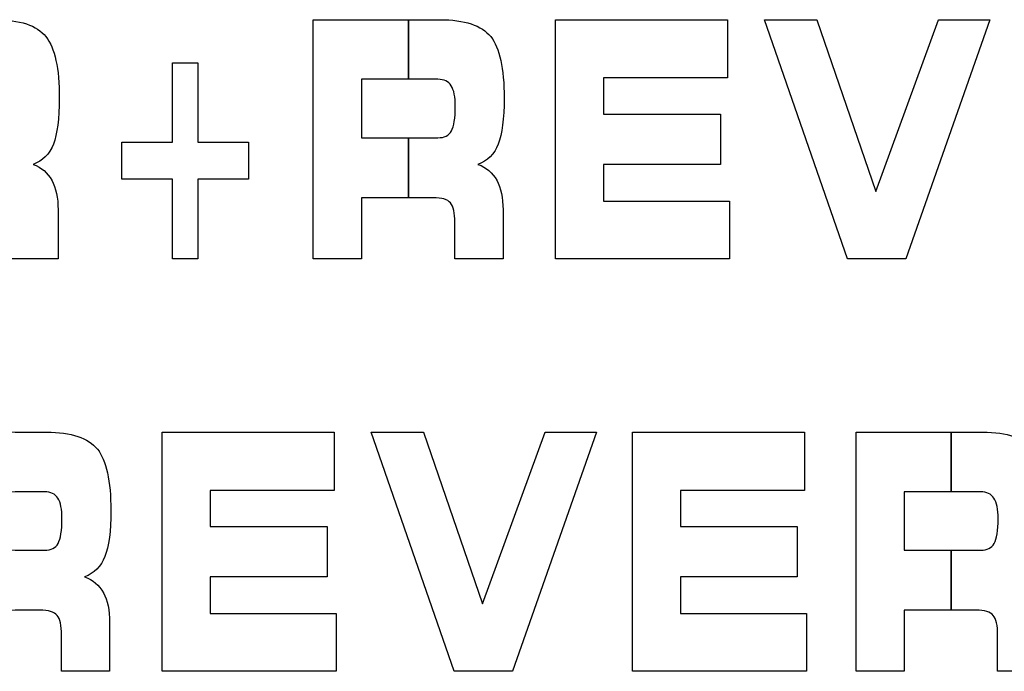
# Model space of a CAD drawing. Units: millimetres. Extents: x 0 to 1789, y 0 to 1262.
# Drawn here: x 669 to 674, y 1020 to 1023 of the extents above; entities that cross this region are included whole.
import ezdxf

# ---------------------------------------------------------------- set-up
doc = ezdxf.new("R2010")
doc.units = ezdxf.units.MM

msp = doc.modelspace()

# ---------------------------------------------------------------- linework, layer by layer
at = {"lineweight": 9}
for points in [[(669.1475, 1023.3015), (669.2556, 1023.3015), (669.3289, 1023.2768), (669.3677, 1023.2281)], [(670.5248, 1022.2669), (670.5248, 1022.2669), (670.5248, 1023.3015), (670.5248, 1023.3015)], [(670.5248, 1023.3015), (670.5248, 1023.3015), (671.0717, 1023.3015), (671.0717, 1023.3015)], [(671.0717, 1023.3015), (671.1799, 1023.3015), (671.2531, 1023.2768), (671.2922, 1023.2281)], [(671.5729, 1022.2669), (671.5729, 1022.2669), (671.5729, 1023.3015), (671.5729, 1023.3015)], [(671.5729, 1023.3015), (671.5729, 1023.3015), (672.3169, 1023.3015), (672.3169, 1023.3015)], [(672.3169, 1023.3015), (672.3169, 1023.3015), (672.3169, 1023.0492), (672.3169, 1023.0492)], [(672.8362, 1022.2669), (672.8362, 1022.2669), (672.4761, 1023.3015), (672.4761, 1023.3015)], [(672.4761, 1023.3015), (672.4761, 1023.3015), (672.7028, 1023.3015), (672.7028, 1023.3015)], [(672.7028, 1023.3015), (672.7028, 1023.3015), (672.9584, 1022.5584), (672.9584, 1022.5584)], [(672.9584, 1022.5584), (672.9584, 1022.5584), (673.2299, 1023.3015), (673.2299, 1023.3015)], [(673.4509, 1023.3015), (673.4509, 1023.3015), (673.0878, 1022.2669), (673.0878, 1022.2669)], [(673.2299, 1023.3015), (673.2299, 1023.3015), (673.4509, 1023.3015), (673.4509, 1023.3015)], [(669.9163, 1023.1152), (669.9163, 1023.1152), (670.0251, 1023.1152), (670.0251, 1023.1152)], [(669.9163, 1022.7719), (669.9163, 1022.7719), (669.9163, 1023.1152), (669.9163, 1023.1152)], [(670.0251, 1023.1152), (670.0251, 1023.1152), (670.0251, 1022.7719), (670.0251, 1022.7719)], [(672.3169, 1023.0492), (672.3169, 1023.0492), (671.7805, 1023.0492), (671.7805, 1023.0492)], [(671.7805, 1023.0492), (671.7805, 1023.0492), (671.7805, 1022.8927), (671.7805, 1022.8927)], [(671.0639, 1023.0435), (671.0639, 1023.0435), (670.7333, 1023.0435), (670.7333, 1023.0435)], [(670.7333, 1023.0435), (670.7333, 1023.0435), (670.7333, 1022.7906), (670.7333, 1022.7906)], [(671.1213, 1023.0158), (671.1093, 1023.0342), (671.0903, 1023.0435), (671.0639, 1023.0435)], [(671.7805, 1022.8927), (671.7805, 1022.8927), (672.2857, 1022.8927), (672.2857, 1022.8927)], [(672.2857, 1022.8927), (672.2857, 1022.8927), (672.2857, 1022.6753), (672.2857, 1022.6753)], [(670.7333, 1022.7906), (670.7333, 1022.7906), (671.0639, 1022.7906), (671.0639, 1022.7906)], [(671.0639, 1022.7906), (671.0915, 1022.7906), (671.1111, 1022.8005), (671.1222, 1022.82)], [(669.4004, 1022.7629), (669.3829, 1022.7194), (669.3538, 1022.6902), (669.313, 1022.6755)], [(669.6965, 1022.6113), (669.6965, 1022.6113), (669.6965, 1022.7719), (669.6965, 1022.7719)], [(669.6965, 1022.7719), (669.6965, 1022.7719), (669.9163, 1022.7719), (669.9163, 1022.7719)], [(670.0251, 1022.7719), (670.0251, 1022.7719), (670.245, 1022.7719), (670.245, 1022.7719)], [(670.245, 1022.7719), (670.245, 1022.7719), (670.245, 1022.6113), (670.245, 1022.6113)], [(671.3246, 1022.7629), (671.3072, 1022.7194), (671.2781, 1022.6902), (671.2372, 1022.6755)], [(669.313, 1022.6755), (669.349, 1022.6624), (669.3757, 1022.6395), (669.3938, 1022.6068)], [(671.2372, 1022.6755), (671.2732, 1022.6624), (671.3002, 1022.6395), (671.318, 1022.6068)], [(672.2857, 1022.6753), (672.2857, 1022.6753), (671.7805, 1022.6753), (671.7805, 1022.6753)], [(671.7805, 1022.6753), (671.7805, 1022.6753), (671.7805, 1022.517), (671.7805, 1022.517)], [(669.3938, 1022.6068), (669.4118, 1022.5738), (669.4208, 1022.5311), (669.4208, 1022.4786)], [(669.9163, 1022.6113), (669.9163, 1022.6113), (669.6965, 1022.6113), (669.6965, 1022.6113)], [(669.9163, 1022.2669), (669.9163, 1022.2669), (669.9163, 1022.6113), (669.9163, 1022.6113)], [(670.245, 1022.6113), (670.245, 1022.6113), (670.0251, 1022.6113), (670.0251, 1022.6113)], [(670.0251, 1022.6113), (670.0251, 1022.6113), (670.0251, 1022.2669), (670.0251, 1022.2669)], [(671.318, 1022.6068), (671.336, 1022.5738), (671.3454, 1022.5311), (671.3454, 1022.4786)], [(671.0435, 1022.5314), (671.0435, 1022.5314), (670.7333, 1022.5314), (670.7333, 1022.5314)], [(670.7333, 1022.5314), (670.7333, 1022.5314), (670.7333, 1022.2669), (670.7333, 1022.2669)], [(671.1183, 1022.5085), (671.1057, 1022.5239), (671.0805, 1022.5314), (671.0435, 1022.5314)], [(671.1372, 1022.4245), (671.1372, 1022.4653), (671.1309, 1022.4933), (671.1183, 1022.5085)], [(671.7805, 1022.517), (671.7805, 1022.517), (672.325, 1022.517), (672.325, 1022.517)], [(672.325, 1022.517), (672.325, 1022.517), (672.325, 1022.2669), (672.325, 1022.2669)], [(669.4208, 1022.4786), (669.4208, 1022.4786), (669.4208, 1022.2669), (669.4208, 1022.2669)], [(671.3454, 1022.4786), (671.3454, 1022.4786), (671.3454, 1022.2669), (671.3454, 1022.2669)], [(671.1372, 1022.2669), (671.1372, 1022.2669), (671.1372, 1022.4245), (671.1372, 1022.4245)], [(669.4208, 1022.2669), (669.4208, 1022.2669), (669.2127, 1022.2669), (669.2127, 1022.2669)], [(670.0251, 1022.2669), (670.0251, 1022.2669), (669.9163, 1022.2669), (669.9163, 1022.2669)], [(670.7333, 1022.2669), (670.7333, 1022.2669), (670.5248, 1022.2669), (670.5248, 1022.2669)], [(671.3454, 1022.2669), (671.3454, 1022.2669), (671.1372, 1022.2669), (671.1372, 1022.2669)], [(672.325, 1022.2669), (672.325, 1022.2669), (671.5729, 1022.2669), (671.5729, 1022.2669)], [(673.0878, 1022.2669), (673.0878, 1022.2669), (672.8362, 1022.2669), (672.8362, 1022.2669)], [(668.8234, 1021.5168), (668.8234, 1021.5168), (669.3703, 1021.5168), (669.3703, 1021.5168)], [(669.3703, 1021.5168), (669.4785, 1021.5168), (669.5517, 1021.4923), (669.5908, 1021.4436)], [(669.8716, 1020.4822), (669.8716, 1020.4822), (669.8716, 1021.5168), (669.8716, 1021.5168)], [(669.8716, 1021.5168), (669.8716, 1021.5168), (670.6155, 1021.5168), (670.6155, 1021.5168)], [(670.6155, 1021.5168), (670.6155, 1021.5168), (670.6155, 1021.2646), (670.6155, 1021.2646)], [(671.1348, 1020.4822), (671.1348, 1020.4822), (670.7747, 1021.5168), (670.7747, 1021.5168)], [(670.7747, 1021.5168), (670.7747, 1021.5168), (671.0014, 1021.5168), (671.0014, 1021.5168)], [(671.0014, 1021.5168), (671.0014, 1021.5168), (671.257, 1020.7739), (671.257, 1020.7739)], [(671.257, 1020.7739), (671.257, 1020.7739), (671.5285, 1021.5168), (671.5285, 1021.5168)], [(671.7496, 1021.5168), (671.7496, 1021.5168), (671.3865, 1020.4822), (671.3865, 1020.4822)], [(671.5285, 1021.5168), (671.5285, 1021.5168), (671.7496, 1021.5168), (671.7496, 1021.5168)], [(671.9057, 1020.4822), (671.9057, 1020.4822), (671.9057, 1021.5168), (671.9057, 1021.5168)], [(671.9057, 1021.5168), (671.9057, 1021.5168), (672.6494, 1021.5168), (672.6494, 1021.5168)], [(672.6494, 1021.5168), (672.6494, 1021.5168), (672.6494, 1021.2646), (672.6494, 1021.2646)], [(672.8725, 1020.4822), (672.8725, 1020.4822), (672.8725, 1021.5168), (672.8725, 1021.5168)], [(672.8725, 1021.5168), (672.8725, 1021.5168), (673.4194, 1021.5168), (673.4194, 1021.5168)], [(673.4194, 1021.5168), (673.5275, 1021.5168), (673.6008, 1021.4923), (673.6398, 1021.4436)], [(669.3625, 1021.2589), (669.3625, 1021.2589), (669.0318, 1021.2589), (669.0318, 1021.2589)], [(669.4199, 1021.2313), (669.4082, 1021.2496), (669.389, 1021.2589), (669.3625, 1021.2589)], [(670.6155, 1021.2646), (670.6155, 1021.2646), (670.0791, 1021.2646), (670.0791, 1021.2646)], [(670.0791, 1021.2646), (670.0791, 1021.2646), (670.0791, 1021.1081), (670.0791, 1021.1081)], [(672.6494, 1021.2646), (672.6494, 1021.2646), (672.1133, 1021.2646), (672.1133, 1021.2646)], [(672.1133, 1021.2646), (672.1133, 1021.2646), (672.1133, 1021.1081), (672.1133, 1021.1081)], [(673.4119, 1021.2589), (673.4119, 1021.2589), (673.0812, 1021.2589), (673.0812, 1021.2589)], [(673.0812, 1021.2589), (673.0812, 1021.2589), (673.0812, 1021.0061), (673.0812, 1021.0061)], [(673.4689, 1021.2313), (673.4573, 1021.2496), (673.438, 1021.2589), (673.4119, 1021.2589)], [(670.0791, 1021.1081), (670.0791, 1021.1081), (670.5846, 1021.1081), (670.5846, 1021.1081)], [(670.5846, 1021.1081), (670.5846, 1021.1081), (670.5846, 1020.8907), (670.5846, 1020.8907)], [(672.1133, 1021.1081), (672.1133, 1021.1081), (672.6184, 1021.1081), (672.6184, 1021.1081)], [(672.6184, 1021.1081), (672.6184, 1021.1081), (672.6184, 1020.8907), (672.6184, 1020.8907)], [(669.0318, 1021.0061), (669.0318, 1021.0061), (669.3625, 1021.0061), (669.3625, 1021.0061)], [(669.3625, 1021.0061), (669.3902, 1021.0061), (669.41, 1021.0159), (669.4208, 1021.0354)], [(673.0812, 1021.0061), (673.0812, 1021.0061), (673.4119, 1021.0061), (673.4119, 1021.0061)], [(673.4119, 1021.0061), (673.4396, 1021.0061), (673.4591, 1021.0159), (673.4702, 1021.0354)], [(669.6232, 1020.9784), (669.6058, 1020.9349), (669.5766, 1020.9057), (669.5358, 1020.891)], [(669.5358, 1020.891), (669.5719, 1020.8778), (669.5989, 1020.855), (669.6169, 1020.8222)], [(670.5846, 1020.8907), (670.5846, 1020.8907), (670.0791, 1020.8907), (670.0791, 1020.8907)], [(670.0791, 1020.8907), (670.0791, 1020.8907), (670.0791, 1020.7324), (670.0791, 1020.7324)], [(672.6184, 1020.8907), (672.6184, 1020.8907), (672.1133, 1020.8907), (672.1133, 1020.8907)], [(672.1133, 1020.8907), (672.1133, 1020.8907), (672.1133, 1020.7324), (672.1133, 1020.7324)], [(669.6169, 1020.8222), (669.6347, 1020.7892), (669.6439, 1020.7466), (669.6439, 1020.6939)], [(669.3422, 1020.7468), (669.3422, 1020.7468), (669.0318, 1020.7468), (669.0318, 1020.7468)], [(669.4168, 1020.724), (669.4042, 1020.7394), (669.379, 1020.7468), (669.3422, 1020.7468)], [(673.3911, 1020.7468), (673.3911, 1020.7468), (673.0812, 1020.7468), (673.0812, 1020.7468)], [(673.0812, 1020.7468), (673.0812, 1020.7468), (673.0812, 1020.4822), (673.0812, 1020.4822)], [(673.4663, 1020.724), (673.4533, 1020.7394), (673.4284, 1020.7468), (673.3911, 1020.7468)], [(669.4358, 1020.6399), (669.4358, 1020.6808), (669.4295, 1020.7087), (669.4168, 1020.724)], [(670.0791, 1020.7324), (670.0791, 1020.7324), (670.6239, 1020.7324), (670.6239, 1020.7324)], [(670.6239, 1020.7324), (670.6239, 1020.7324), (670.6239, 1020.4822), (670.6239, 1020.4822)], [(672.1133, 1020.7324), (672.1133, 1020.7324), (672.6578, 1020.7324), (672.6578, 1020.7324)], [(672.6578, 1020.7324), (672.6578, 1020.7324), (672.6578, 1020.4822), (672.6578, 1020.4822)], [(673.4849, 1020.6399), (673.4849, 1020.6808), (673.4789, 1020.7087), (673.4663, 1020.724)], [(669.6439, 1020.6939), (669.6439, 1020.6939), (669.6439, 1020.4822), (669.6439, 1020.4822)], [(669.4358, 1020.4822), (669.4358, 1020.4822), (669.4358, 1020.6399), (669.4358, 1020.6399)], [(673.4849, 1020.4822), (673.4849, 1020.4822), (673.4849, 1020.6399), (673.4849, 1020.6399)], [(669.6439, 1020.4822), (669.6439, 1020.4822), (669.4358, 1020.4822), (669.4358, 1020.4822)], [(670.6239, 1020.4822), (670.6239, 1020.4822), (669.8716, 1020.4822), (669.8716, 1020.4822)], [(671.3865, 1020.4822), (671.3865, 1020.4822), (671.1348, 1020.4822), (671.1348, 1020.4822)], [(672.6578, 1020.4822), (672.6578, 1020.4822), (671.9057, 1020.4822), (671.9057, 1020.4822)], [(673.0812, 1020.4822), (673.0812, 1020.4822), (672.8725, 1020.4822), (672.8725, 1020.4822)], [(673.693, 1020.4822), (673.693, 1020.4822), (673.4849, 1020.4822), (673.4849, 1020.4822)]]:
    msp.add_open_spline(points, degree=3, dxfattribs=at)
for points in [[(669.1475, 1023.3015), (669.2556, 1023.3015), (669.3289, 1023.2768), (669.3677, 1023.2281)], [(670.5248, 1022.2669), (670.5248, 1022.2669), (670.5248, 1023.3015), (670.5248, 1023.3015)], [(670.5248, 1023.3015), (670.5248, 1023.3015), (670.9363, 1023.3015), (670.9363, 1023.3015)], [(670.9363, 1023.3015), (670.9363, 1023.3015), (670.9363, 1023.0435), (670.9363, 1023.0435)], [(670.9363, 1023.0435), (670.9363, 1023.0435), (670.9363, 1023.3015), (670.9363, 1023.3015)], [(670.9363, 1023.3015), (670.9363, 1023.3015), (671.0717, 1023.3015), (671.0717, 1023.3015)], [(671.0717, 1023.3015), (671.1799, 1023.3015), (671.2531, 1023.2768), (671.2922, 1023.2281)], [(671.5729, 1022.2669), (671.5729, 1022.2669), (671.5729, 1023.3015), (671.5729, 1023.3015)], [(671.5729, 1023.3015), (671.5729, 1023.3015), (672.3169, 1023.3015), (672.3169, 1023.3015)], [(672.3169, 1023.3015), (672.3169, 1023.3015), (672.3169, 1023.0492), (672.3169, 1023.0492)], [(672.8362, 1022.2669), (672.8362, 1022.2669), (672.4761, 1023.3015), (672.4761, 1023.3015)], [(672.4761, 1023.3015), (672.4761, 1023.3015), (672.7028, 1023.3015), (672.7028, 1023.3015)], [(672.7028, 1023.3015), (672.7028, 1023.3015), (672.9584, 1022.5584), (672.9584, 1022.5584)], [(672.9584, 1022.5584), (672.9584, 1022.5584), (673.2299, 1023.3015), (673.2299, 1023.3015)], [(673.4509, 1023.3015), (673.4509, 1023.3015), (673.0878, 1022.2669), (673.0878, 1022.2669)], [(673.2299, 1023.3015), (673.2299, 1023.3015), (673.4509, 1023.3015), (673.4509, 1023.3015)], [(669.9163, 1023.1152), (669.9163, 1023.1152), (670.0251, 1023.1152), (670.0251, 1023.1152)], [(669.9163, 1022.7719), (669.9163, 1022.7719), (669.9163, 1023.1152), (669.9163, 1023.1152)], [(670.0251, 1023.1152), (670.0251, 1023.1152), (670.0251, 1022.7719), (670.0251, 1022.7719)], [(672.3169, 1023.0492), (672.3169, 1023.0492), (671.7805, 1023.0492), (671.7805, 1023.0492)], [(671.7805, 1023.0492), (671.7805, 1023.0492), (671.7805, 1022.8927), (671.7805, 1022.8927)], [(670.9363, 1023.0435), (670.9363, 1023.0435), (670.7333, 1023.0435), (670.7333, 1023.0435)], [(670.7333, 1023.0435), (670.7333, 1023.0435), (670.7333, 1022.7906), (670.7333, 1022.7906)], [(671.0639, 1023.0435), (671.0639, 1023.0435), (670.9363, 1023.0435), (670.9363, 1023.0435)], [(671.1213, 1023.0158), (671.1093, 1023.0342), (671.0903, 1023.0435), (671.0639, 1023.0435)], [(671.7805, 1022.8927), (671.7805, 1022.8927), (672.2857, 1022.8927), (672.2857, 1022.8927)], [(672.2857, 1022.8927), (672.2857, 1022.8927), (672.2857, 1022.6753), (672.2857, 1022.6753)], [(670.7333, 1022.7906), (670.7333, 1022.7906), (670.9363, 1022.7906), (670.9363, 1022.7906)], [(670.9363, 1022.7906), (670.9363, 1022.7906), (670.9363, 1022.5314), (670.9363, 1022.5314)], [(670.9363, 1022.5314), (670.9363, 1022.5314), (670.9363, 1022.7906), (670.9363, 1022.7906)], [(670.9363, 1022.7906), (670.9363, 1022.7906), (671.0639, 1022.7906), (671.0639, 1022.7906)], [(671.0639, 1022.7906), (671.0915, 1022.7906), (671.1111, 1022.8005), (671.1222, 1022.82)], [(669.4004, 1022.7629), (669.3829, 1022.7194), (669.3538, 1022.6902), (669.313, 1022.6755)], [(669.6965, 1022.6113), (669.6965, 1022.6113), (669.6965, 1022.7719), (669.6965, 1022.7719)], [(669.6965, 1022.7719), (669.6965, 1022.7719), (669.9163, 1022.7719), (669.9163, 1022.7719)], [(670.0251, 1022.7719), (670.0251, 1022.7719), (670.245, 1022.7719), (670.245, 1022.7719)], [(670.245, 1022.7719), (670.245, 1022.7719), (670.245, 1022.6113), (670.245, 1022.6113)], [(671.3246, 1022.7629), (671.3072, 1022.7194), (671.2781, 1022.6902), (671.2372, 1022.6755)], [(669.313, 1022.6755), (669.349, 1022.6624), (669.3757, 1022.6395), (669.3938, 1022.6068)], [(671.2372, 1022.6755), (671.2732, 1022.6624), (671.3002, 1022.6395), (671.318, 1022.6068)], [(672.2857, 1022.6753), (672.2857, 1022.6753), (671.7805, 1022.6753), (671.7805, 1022.6753)], [(671.7805, 1022.6753), (671.7805, 1022.6753), (671.7805, 1022.517), (671.7805, 1022.517)], [(669.3938, 1022.6068), (669.4118, 1022.5738), (669.4208, 1022.5311), (669.4208, 1022.4786)], [(669.9163, 1022.6113), (669.9163, 1022.6113), (669.6965, 1022.6113), (669.6965, 1022.6113)], [(669.9163, 1022.2669), (669.9163, 1022.2669), (669.9163, 1022.6113), (669.9163, 1022.6113)], [(670.245, 1022.6113), (670.245, 1022.6113), (670.0251, 1022.6113), (670.0251, 1022.6113)], [(670.0251, 1022.6113), (670.0251, 1022.6113), (670.0251, 1022.2669), (670.0251, 1022.2669)], [(671.318, 1022.6068), (671.336, 1022.5738), (671.3454, 1022.5311), (671.3454, 1022.4786)], [(670.9363, 1022.5314), (670.9363, 1022.5314), (670.7333, 1022.5314), (670.7333, 1022.5314)], [(670.7333, 1022.5314), (670.7333, 1022.5314), (670.7333, 1022.2669), (670.7333, 1022.2669)], [(671.0435, 1022.5314), (671.0435, 1022.5314), (670.9363, 1022.5314), (670.9363, 1022.5314)], [(671.1183, 1022.5085), (671.1057, 1022.5239), (671.0805, 1022.5314), (671.0435, 1022.5314)], [(671.1372, 1022.4245), (671.1372, 1022.4653), (671.1309, 1022.4933), (671.1183, 1022.5085)], [(671.7805, 1022.517), (671.7805, 1022.517), (672.325, 1022.517), (672.325, 1022.517)], [(672.325, 1022.517), (672.325, 1022.517), (672.325, 1022.2669), (672.325, 1022.2669)], [(669.4208, 1022.4786), (669.4208, 1022.4786), (669.4208, 1022.2669), (669.4208, 1022.2669)], [(671.3454, 1022.4786), (671.3454, 1022.4786), (671.3454, 1022.2669), (671.3454, 1022.2669)], [(671.1372, 1022.2669), (671.1372, 1022.2669), (671.1372, 1022.4245), (671.1372, 1022.4245)], [(669.4208, 1022.2669), (669.4208, 1022.2669), (669.2127, 1022.2669), (669.2127, 1022.2669)], [(670.0251, 1022.2669), (670.0251, 1022.2669), (669.9163, 1022.2669), (669.9163, 1022.2669)], [(670.7333, 1022.2669), (670.7333, 1022.2669), (670.5248, 1022.2669), (670.5248, 1022.2669)], [(671.3454, 1022.2669), (671.3454, 1022.2669), (671.1372, 1022.2669), (671.1372, 1022.2669)], [(672.325, 1022.2669), (672.325, 1022.2669), (671.5729, 1022.2669), (671.5729, 1022.2669)], [(673.0878, 1022.2669), (673.0878, 1022.2669), (672.8362, 1022.2669), (672.8362, 1022.2669)], [(669.2349, 1021.5168), (669.2349, 1021.5168), (669.3703, 1021.5168), (669.3703, 1021.5168)], [(669.3703, 1021.5168), (669.4785, 1021.5168), (669.5517, 1021.4923), (669.5908, 1021.4436)], [(669.8716, 1020.4822), (669.8716, 1020.4822), (669.8716, 1021.5168), (669.8716, 1021.5168)], [(669.8716, 1021.5168), (669.8716, 1021.5168), (670.6155, 1021.5168), (670.6155, 1021.5168)], [(670.6155, 1021.5168), (670.6155, 1021.5168), (670.6155, 1021.2646), (670.6155, 1021.2646)], [(671.1348, 1020.4822), (671.1348, 1020.4822), (670.7747, 1021.5168), (670.7747, 1021.5168)], [(670.7747, 1021.5168), (670.7747, 1021.5168), (671.0014, 1021.5168), (671.0014, 1021.5168)], [(671.0014, 1021.5168), (671.0014, 1021.5168), (671.257, 1020.7739), (671.257, 1020.7739)], [(671.257, 1020.7739), (671.257, 1020.7739), (671.5285, 1021.5168), (671.5285, 1021.5168)], [(671.7496, 1021.5168), (671.7496, 1021.5168), (671.3865, 1020.4822), (671.3865, 1020.4822)], [(671.5285, 1021.5168), (671.5285, 1021.5168), (671.7496, 1021.5168), (671.7496, 1021.5168)], [(671.9057, 1020.4822), (671.9057, 1020.4822), (671.9057, 1021.5168), (671.9057, 1021.5168)], [(671.9057, 1021.5168), (671.9057, 1021.5168), (672.6494, 1021.5168), (672.6494, 1021.5168)], [(672.6494, 1021.5168), (672.6494, 1021.5168), (672.6494, 1021.2646), (672.6494, 1021.2646)], [(672.8725, 1020.4822), (672.8725, 1020.4822), (672.8725, 1021.5168), (672.8725, 1021.5168)], [(672.8725, 1021.5168), (672.8725, 1021.5168), (673.2842, 1021.5168), (673.2842, 1021.5168)], [(673.2842, 1021.5168), (673.2842, 1021.5168), (673.2842, 1021.2589), (673.2842, 1021.2589)], [(673.2842, 1021.2589), (673.2842, 1021.2589), (673.2842, 1021.5168), (673.2842, 1021.5168)], [(673.2842, 1021.5168), (673.2842, 1021.5168), (673.4194, 1021.5168), (673.4194, 1021.5168)], [(673.4194, 1021.5168), (673.5275, 1021.5168), (673.6008, 1021.4923), (673.6398, 1021.4436)], [(669.3625, 1021.2589), (669.3625, 1021.2589), (669.2349, 1021.2589), (669.2349, 1021.2589)], [(669.4199, 1021.2313), (669.4082, 1021.2496), (669.389, 1021.2589), (669.3625, 1021.2589)], [(670.6155, 1021.2646), (670.6155, 1021.2646), (670.0791, 1021.2646), (670.0791, 1021.2646)], [(670.0791, 1021.2646), (670.0791, 1021.2646), (670.0791, 1021.1081), (670.0791, 1021.1081)], [(672.6494, 1021.2646), (672.6494, 1021.2646), (672.1133, 1021.2646), (672.1133, 1021.2646)], [(672.1133, 1021.2646), (672.1133, 1021.2646), (672.1133, 1021.1081), (672.1133, 1021.1081)], [(673.2842, 1021.2589), (673.2842, 1021.2589), (673.0812, 1021.2589), (673.0812, 1021.2589)], [(673.0812, 1021.2589), (673.0812, 1021.2589), (673.0812, 1021.0061), (673.0812, 1021.0061)], [(673.4119, 1021.2589), (673.4119, 1021.2589), (673.2842, 1021.2589), (673.2842, 1021.2589)], [(673.4689, 1021.2313), (673.4573, 1021.2496), (673.438, 1021.2589), (673.4119, 1021.2589)], [(670.0791, 1021.1081), (670.0791, 1021.1081), (670.5846, 1021.1081), (670.5846, 1021.1081)], [(670.5846, 1021.1081), (670.5846, 1021.1081), (670.5846, 1020.8907), (670.5846, 1020.8907)], [(672.1133, 1021.1081), (672.1133, 1021.1081), (672.6184, 1021.1081), (672.6184, 1021.1081)], [(672.6184, 1021.1081), (672.6184, 1021.1081), (672.6184, 1020.8907), (672.6184, 1020.8907)], [(669.2349, 1021.0061), (669.2349, 1021.0061), (669.3625, 1021.0061), (669.3625, 1021.0061)], [(669.3625, 1021.0061), (669.3902, 1021.0061), (669.41, 1021.0159), (669.4208, 1021.0354)], [(673.0812, 1021.0061), (673.0812, 1021.0061), (673.2842, 1021.0061), (673.2842, 1021.0061)], [(673.2842, 1021.0061), (673.2842, 1021.0061), (673.2842, 1020.7468), (673.2842, 1020.7468)], [(673.2842, 1020.7468), (673.2842, 1020.7468), (673.2842, 1021.0061), (673.2842, 1021.0061)], [(673.2842, 1021.0061), (673.2842, 1021.0061), (673.4119, 1021.0061), (673.4119, 1021.0061)], [(673.4119, 1021.0061), (673.4396, 1021.0061), (673.4591, 1021.0159), (673.4702, 1021.0354)], [(669.6232, 1020.9784), (669.6058, 1020.9349), (669.5766, 1020.9057), (669.5358, 1020.891)], [(669.5358, 1020.891), (669.5719, 1020.8778), (669.5989, 1020.855), (669.6169, 1020.8222)], [(670.5846, 1020.8907), (670.5846, 1020.8907), (670.0791, 1020.8907), (670.0791, 1020.8907)], [(670.0791, 1020.8907), (670.0791, 1020.8907), (670.0791, 1020.7324), (670.0791, 1020.7324)], [(672.6184, 1020.8907), (672.6184, 1020.8907), (672.1133, 1020.8907), (672.1133, 1020.8907)], [(672.1133, 1020.8907), (672.1133, 1020.8907), (672.1133, 1020.7324), (672.1133, 1020.7324)], [(669.6169, 1020.8222), (669.6347, 1020.7892), (669.6439, 1020.7466), (669.6439, 1020.6939)], [(669.3422, 1020.7468), (669.3422, 1020.7468), (669.2349, 1020.7468), (669.2349, 1020.7468)], [(669.4168, 1020.724), (669.4042, 1020.7394), (669.379, 1020.7468), (669.3422, 1020.7468)], [(673.2842, 1020.7468), (673.2842, 1020.7468), (673.0812, 1020.7468), (673.0812, 1020.7468)], [(673.0812, 1020.7468), (673.0812, 1020.7468), (673.0812, 1020.4822), (673.0812, 1020.4822)], [(673.3911, 1020.7468), (673.3911, 1020.7468), (673.2842, 1020.7468), (673.2842, 1020.7468)], [(673.4663, 1020.724), (673.4533, 1020.7394), (673.4284, 1020.7468), (673.3911, 1020.7468)], [(669.4358, 1020.6399), (669.4358, 1020.6808), (669.4295, 1020.7087), (669.4168, 1020.724)], [(670.0791, 1020.7324), (670.0791, 1020.7324), (670.6239, 1020.7324), (670.6239, 1020.7324)], [(670.6239, 1020.7324), (670.6239, 1020.7324), (670.6239, 1020.4822), (670.6239, 1020.4822)], [(672.1133, 1020.7324), (672.1133, 1020.7324), (672.6578, 1020.7324), (672.6578, 1020.7324)], [(672.6578, 1020.7324), (672.6578, 1020.7324), (672.6578, 1020.4822), (672.6578, 1020.4822)], [(673.4849, 1020.6399), (673.4849, 1020.6808), (673.4789, 1020.7087), (673.4663, 1020.724)], [(669.6439, 1020.6939), (669.6439, 1020.6939), (669.6439, 1020.4822), (669.6439, 1020.4822)], [(669.4358, 1020.4822), (669.4358, 1020.4822), (669.4358, 1020.6399), (669.4358, 1020.6399)], [(673.4849, 1020.4822), (673.4849, 1020.4822), (673.4849, 1020.6399), (673.4849, 1020.6399)], [(669.6439, 1020.4822), (669.6439, 1020.4822), (669.4358, 1020.4822), (669.4358, 1020.4822)], [(670.6239, 1020.4822), (670.6239, 1020.4822), (669.8716, 1020.4822), (669.8716, 1020.4822)], [(671.3865, 1020.4822), (671.3865, 1020.4822), (671.1348, 1020.4822), (671.1348, 1020.4822)], [(672.6578, 1020.4822), (672.6578, 1020.4822), (671.9057, 1020.4822), (671.9057, 1020.4822)], [(673.0812, 1020.4822), (673.0812, 1020.4822), (672.8725, 1020.4822), (672.8725, 1020.4822)], [(673.693, 1020.4822), (673.693, 1020.4822), (673.4849, 1020.4822), (673.4849, 1020.4822)]]:
    msp.add_open_spline(points, degree=3)
for points, knots in [([(669.3677, 1023.2281), (669.407, 1023.1795), (669.4262, 1023.0909), (669.4262, 1022.9621), (669.4262, 1022.8729), (669.4175, 1022.8063), (669.4004, 1022.7629)], [1, 1, 1, 1, 2, 2, 2, 3, 3, 3, 3]), ([(671.2922, 1023.2281), (671.3312, 1023.1795), (671.3504, 1023.0909), (671.3504, 1022.9621), (671.3504, 1022.8729), (671.3417, 1022.8063), (671.3246, 1022.7629)], [1, 1, 1, 1, 2, 2, 2, 3, 3, 3, 3]), ([(671.1222, 1022.82), (671.1332, 1022.8398), (671.139, 1022.8753), (671.139, 1022.9269), (671.139, 1022.9675), (671.133, 1022.9972), (671.1213, 1023.0158)], [4, 4, 4, 4, 5, 5, 5, 6, 6, 6, 6]), ([(669.5908, 1021.4436), (669.6298, 1021.395), (669.6491, 1021.3063), (669.6491, 1021.1775), (669.6491, 1021.0883), (669.6403, 1021.0216), (669.6232, 1020.9784)], [1, 1, 1, 1, 2, 2, 2, 3, 3, 3, 3]), ([(669.4208, 1021.0354), (669.4319, 1021.0553), (669.4376, 1021.0907), (669.4376, 1021.1424), (669.4376, 1021.1829), (669.4319, 1021.2127), (669.4199, 1021.2313)], [4, 4, 4, 4, 5, 5, 5, 6, 6, 6, 6]), ([(673.4702, 1021.0354), (673.4813, 1021.0553), (673.487, 1021.0907), (673.487, 1021.1424), (673.487, 1021.1829), (673.481, 1021.2127), (673.4689, 1021.2313)], [4, 4, 4, 4, 5, 5, 5, 6, 6, 6, 6])]:
    msp.add_open_spline(points, degree=3, knots=knots, dxfattribs=at)
for points, knots in [([(669.3677, 1023.2281), (669.407, 1023.1795), (669.4262, 1023.0909), (669.4262, 1022.9621), (669.4262, 1022.8729), (669.4175, 1022.8063), (669.4004, 1022.7629)], [10, 10, 10, 10, 11, 11, 11, 12, 12, 12, 12]), ([(671.2922, 1023.2281), (671.3312, 1023.1795), (671.3504, 1023.0909), (671.3504, 1022.9621), (671.3504, 1022.8729), (671.3417, 1022.8063), (671.3246, 1022.7629)], [10, 10, 10, 10, 11, 11, 11, 12, 12, 12, 12]), ([(671.1222, 1022.82), (671.1332, 1022.8398), (671.139, 1022.8753), (671.139, 1022.9269), (671.139, 1022.9675), (671.133, 1022.9972), (671.1213, 1023.0158)], [3, 3, 3, 3, 4, 4, 4, 5, 5, 5, 5]), ([(669.5908, 1021.4436), (669.6298, 1021.395), (669.6491, 1021.3063), (669.6491, 1021.1775), (669.6491, 1021.0883), (669.6403, 1021.0216), (669.6232, 1020.9784)], [10, 10, 10, 10, 11, 11, 11, 12, 12, 12, 12]), ([(669.4208, 1021.0354), (669.4319, 1021.0553), (669.4376, 1021.0907), (669.4376, 1021.1424), (669.4376, 1021.1829), (669.4319, 1021.2127), (669.4199, 1021.2313)], [3, 3, 3, 3, 4, 4, 4, 5, 5, 5, 5]), ([(673.4702, 1021.0354), (673.4813, 1021.0553), (673.487, 1021.0907), (673.487, 1021.1424), (673.487, 1021.1829), (673.481, 1021.2127), (673.4689, 1021.2313)], [3, 3, 3, 3, 4, 4, 4, 5, 5, 5, 5])]:
    msp.add_open_spline(points, degree=3, knots=knots)

doc.saveas('drawing.dxf')
